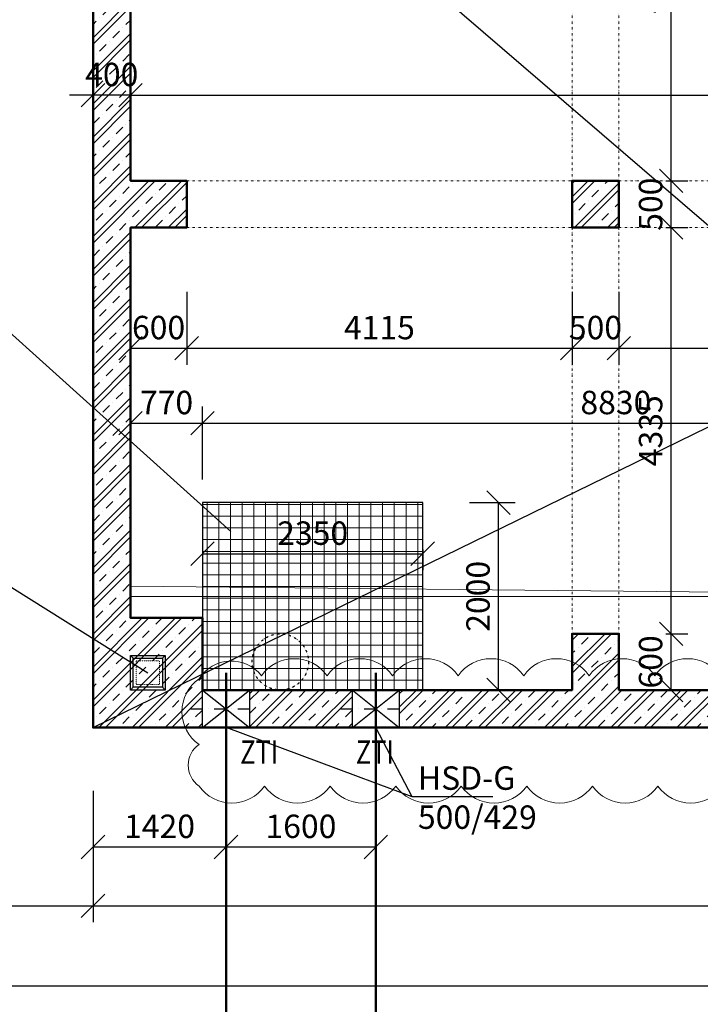
# Model space of a CAD drawing. Extents: x -72746 to 185756, y -107334 to 37203.
# Drawn here: x -1375 to 5893, y -8334 to 2174 of the extents above; entities that cross this region are included whole.
import ezdxf

# ---------------------------------------------------------------- set-up
doc = ezdxf.new("R2010")
doc.units = 0
doc.header["$LTSCALE"] = 50
doc.header["$PDSIZE"] = 100
doc.linetypes.add('DASHDOT', pattern=[1, 0.5, -0.25, 0, -0.25])
doc.linetypes.add('DIVIDE', pattern=[1.25, 0.5, -0.25, 0, -0.25, 0, -0.25])
doc.layers.get('0').update_dxf_attribs({"linetype": 'CONTINUOUS', "lineweight": 13})
doc.layers.get('DEFPOINTS').update_dxf_attribs({"linetype": 'CONTINUOUS'})
doc.layers.add('100_osy', color=6, linetype='DASHDOT')
doc.layers.add('100_prostupy', color=5, linetype='CONTINUOUS')
doc.layers.add('CKK_CARY', color=1, linetype='CONTINUOUS', lineweight=18, plot=False)
for name, color, linetype, lineweight in [('CKKANALIZACE_DESTOVA_PODZ_N', 5, 'KANALIZACE_DESTOVA_PODZ', 50), ('CKKOTY', 3, 'CONTINUOUS', 25), ('CKKOTY_VYS', 3, 'CONTINUOUS', 25), ('CKPROSTUPY', 7, 'CONTINUOUS', 25), ('CKPROSTUPY_POPIS', 3, 'CONTINUOUS', 25), ('CKSTENY_NADROVINOU', 7, 'DIVIDE', 25), ('CKSTENY_PODROVINOU', 7, 'CONTINUOUS', 25), ('CKSTENY_REZ', 6, 'CONTINUOUS', 50), ('CKSTENY_SRAF', 8, 'CONTINUOUS', 18), ('CKTEXTY_MALE', 3, 'CONTINUOUS', 18), ('CSPROFILY_REZY', 4, 'CONTINUOUS', 50)]:
    doc.layers.add(name, color=color, linetype=linetype, lineweight=lineweight)
doc.styles.get("Standard").update_dxf_attribs({"font": 'isocp.shx', "width": 0.8, "bigfont": 'spec_sl.shx'})
doc.linetypes.add('KANALIZACE_DESTOVA_PODZ', pattern='A,35,-15,[102,CADKON.SHX,S=5,R=0,X=0,Y=5],-5,[106,CADKON.SHX,S=5,R=0,X=10,Y=0],30,-15', length=100)
doc.dimstyles.new('Cadkon', dxfattribs={"dimscale": 100, "dimtxt": 2.5, "dimasz": 2.5, "dimexe": 1.768, "dimexo": 5, "dimtad": 1, "dimrnd": 1, "dimtxsty": 'Standard', "dimblk1": 'OBLIQUE', "dimblk2": 'OBLIQUE', "dimsah": 1, "dimcen": 2.5, "dimadec": 0, "dimazin": 0, "dimtfac": 1, "dimtix": 1, "dimtmove": 2, "dimatfit": 3, "dimfxl": 0, "dimarcsym": 0})

# ---------------------------------------------------------------- blocks, each defined once
blk = doc.blocks.new('_OBLIQUE')
at = {"color": 0, "linetype": 'ByBlock'}
blk.add_line((-0.5, -0.5), (0.5, 0.5), dxfattribs=at)
blk = doc.blocks.new('*D170')
at = {"layer": 'CKKOTY', "color": 0, "lineweight": -2, "transparency": 16777216}
for p, q in [((-592, -6682), (-592, -7459)), ((-9257, -6726), (-9257, -7459)), ((-9257, -7282), (-592, -7282))]:
    blk.add_line(p, q, dxfattribs=at)
at = {"layer": 'DEFPOINTS', "color": 0, "transparency": 16777216}
for p in [(-592, -5380), (-9257, -6226), (-592, -7282)]:
    blk.add_point(p, dxfattribs=at)
at = {"layer": 'CKKOTY', "color": 0, "lineweight": -2, "transparency": 16777216, "xscale": 250, "yscale": 250, "zscale": 250, "rotation": 180}
blk.add_blockref('_OBLIQUE', (-9257, -7282), dxfattribs=at)
at = {"layer": 'CKKOTY', "color": 0, "lineweight": -2, "transparency": 16777216, "xscale": 250, "yscale": 250, "zscale": 250}
blk.add_blockref('_OBLIQUE', (-592, -7282), dxfattribs=at)
at = {"layer": 'CKKOTY', "color": 0, "lineweight": 13, "transparency": 16777216, "insert": (-4924, -7095), "char_height": 250, "attachment_point": 5}
blk.add_mtext('8665', dxfattribs=at)
blk = doc.blocks.new('*D171')
at = {"layer": 'CKKOTY', "color": 0, "lineweight": -2, "transparency": 16777216}
for p, q in [((-192, -2732), (-192, -1955)), ((578, -2732), (578, -1955)), ((-192, -2132), (578, -2132))]:
    blk.add_line(p, q, dxfattribs=at)
at = {"layer": 'DEFPOINTS', "color": 0, "transparency": 16777216}
for p in [(578, -2132), (-192, -4210), (578, -4210)]:
    blk.add_point(p, dxfattribs=at)
at = {"layer": 'CKKOTY', "color": 0, "lineweight": -2, "transparency": 16777216, "xscale": 250, "yscale": 250, "zscale": 250, "rotation": 180}
blk.add_blockref('_OBLIQUE', (-192, -2132), dxfattribs=at)
at = {"layer": 'CKKOTY', "color": 0, "lineweight": -2, "transparency": 16777216, "xscale": 250, "yscale": 250, "zscale": 250}
blk.add_blockref('_OBLIQUE', (578, -2132), dxfattribs=at)
at = {"layer": 'CKKOTY', "color": 0, "lineweight": 13, "transparency": 16777216, "insert": (193, -1944), "char_height": 250, "attachment_point": 5}
blk.add_mtext('770', dxfattribs=at)
blk = doc.blocks.new('*D172')
at = {"layer": 'CKKOTY', "color": 0, "lineweight": -2, "transparency": 16777216}
for p, q in [((578, -2732), (578, -1955)), ((9408, -2732), (9408, -1955)), ((578, -2132), (9408, -2132))]:
    blk.add_line(p, q, dxfattribs=at)
at = {"layer": 'DEFPOINTS', "color": 0, "transparency": 16777216}
for p in [(9408, -2132), (578, -4210), (9408, -4210)]:
    blk.add_point(p, dxfattribs=at)
at = {"layer": 'CKKOTY', "color": 0, "lineweight": -2, "transparency": 16777216, "xscale": 250, "yscale": 250, "zscale": 250, "rotation": 180}
blk.add_blockref('_OBLIQUE', (578, -2132), dxfattribs=at)
at = {"layer": 'CKKOTY', "color": 0, "lineweight": -2, "transparency": 16777216, "xscale": 250, "yscale": 250, "zscale": 250}
blk.add_blockref('_OBLIQUE', (9408, -2132), dxfattribs=at)
at = {"layer": 'CKKOTY', "color": 0, "lineweight": 13, "transparency": 16777216, "insert": (4991, -1944), "char_height": 250, "attachment_point": 5}
blk.add_mtext('8830', dxfattribs=at)
blk = doc.blocks.new('*D173')
at = {"layer": 'CKKOTY', "color": 0, "lineweight": -2, "transparency": 16777216}
for p, q in [((-592, -6682), (-592, -7459)), ((20578, -6682), (20578, -7459)), ((-592, -7282), (20578, -7282))]:
    blk.add_line(p, q, dxfattribs=at)
at = {"layer": 'DEFPOINTS', "color": 0, "transparency": 16777216}
for p in [(-592, -5380), (20578, -5380), (20578, -7282)]:
    blk.add_point(p, dxfattribs=at)
at = {"layer": 'CKKOTY', "color": 0, "lineweight": -2, "transparency": 16777216, "xscale": 250, "yscale": 250, "zscale": 250, "rotation": 180}
blk.add_blockref('_OBLIQUE', (-592, -7282), dxfattribs=at)
at = {"layer": 'CKKOTY', "color": 0, "lineweight": -2, "transparency": 16777216, "xscale": 250, "yscale": 250, "zscale": 250}
blk.add_blockref('_OBLIQUE', (20578, -7282), dxfattribs=at)
at = {"layer": 'CKKOTY', "color": 0, "lineweight": 13, "transparency": 16777216, "insert": (9993, -7095), "char_height": 250, "attachment_point": 5}
blk.add_mtext('21170', dxfattribs=at)
blk = doc.blocks.new('*D185')
at = {"layer": 'CKKOTY', "color": 0, "lineweight": -2, "transparency": 16777216}
for p, q in [((-20007, -7536), (-20007, -8313)), ((20578, -7536), (20578, -8313)), ((-20007, -8136), (20578, -8136))]:
    blk.add_line(p, q, dxfattribs=at)
at = {"layer": 'DEFPOINTS', "color": 0, "transparency": 16777216}
for p in [(-20007, 130), (20578, -5380), (20578, -8136)]:
    blk.add_point(p, dxfattribs=at)
at = {"layer": 'CKKOTY', "color": 0, "lineweight": -2, "transparency": 16777216, "xscale": 250, "yscale": 250, "zscale": 250, "rotation": 180}
blk.add_blockref('_OBLIQUE', (-20007, -8136), dxfattribs=at)
at = {"layer": 'CKKOTY', "color": 0, "lineweight": -2, "transparency": 16777216, "xscale": 250, "yscale": 250, "zscale": 250}
blk.add_blockref('_OBLIQUE', (20578, -8136), dxfattribs=at)
at = {"layer": 'CKKOTY', "color": 0, "lineweight": 13, "transparency": 16777216, "insert": (-6236, -7923), "char_height": 250, "attachment_point": 5}
blk.add_mtext('40585', dxfattribs=at)
blk = doc.blocks.new('*D216')
at = {"layer": 'CKKOTY', "color": 0, "lineweight": -2, "transparency": 16777216}
for p, q in [((-40757, -8065), (-40757, -8842)), ((20578, -8065), (20578, -8842)), ((-40757, -8665), (20578, -8665))]:
    blk.add_line(p, q, dxfattribs=at)
at = {"layer": 'DEFPOINTS', "color": 0, "transparency": 16777216}
for p in [(20578, -5380), (-40757, -5745), (20578, -8665)]:
    blk.add_point(p, dxfattribs=at)
at = {"layer": 'CKKOTY', "color": 0, "lineweight": -2, "transparency": 16777216, "xscale": 250, "yscale": 250, "zscale": 250, "rotation": 180}
blk.add_blockref('_OBLIQUE', (-40757, -8665), dxfattribs=at)
at = {"layer": 'CKKOTY', "color": 0, "lineweight": -2, "transparency": 16777216, "xscale": 250, "yscale": 250, "zscale": 250}
blk.add_blockref('_OBLIQUE', (20578, -8665), dxfattribs=at)
at = {"layer": 'CKKOTY', "color": 0, "lineweight": 13, "transparency": 16777216, "insert": (-10089, -8478), "char_height": 250, "attachment_point": 5}
blk.add_mtext('61335', dxfattribs=at)
blk = doc.blocks.new('*D224')
at = {"layer": 'CKKOTY', "color": 0, "lineweight": -2, "ltscale": 600, "transparency": 16777216}
for p, q in [((-592, 769), (-592, 1546)), ((-192, 769), (-192, 1546)), ((-592, 1369), (-842, 1369)), ((-192, 1369), (-592, 1369)), ((-192, 1369), (58, 1369))]:
    blk.add_line(p, q, dxfattribs=at)
at = {"layer": 'DEFPOINTS', "color": 0, "ltscale": 600, "transparency": 16777216}
for p in [(-592, 1369), (-592, -3182), (-192, -3182)]:
    blk.add_point(p, dxfattribs=at)
at = {"layer": 'CKKOTY', "color": 0, "lineweight": -2, "ltscale": 600, "transparency": 16777216, "xscale": 250, "yscale": 250, "zscale": 250}
blk.add_blockref('_OBLIQUE', (-592, 1369), dxfattribs=at)
at = {"layer": 'CKKOTY', "color": 0, "lineweight": -2, "ltscale": 600, "transparency": 16777216, "xscale": 250, "yscale": 250, "zscale": 250, "rotation": 180}
blk.add_blockref('_OBLIQUE', (-192, 1369), dxfattribs=at)
at = {"layer": 'CKKOTY', "color": 0, "ltscale": 600, "transparency": 16777216, "insert": (-392, 1557), "char_height": 250, "attachment_point": 5}
blk.add_mtext('400', dxfattribs=at)
blk = doc.blocks.new('*D229')
at = {"layer": 'CKKOTY', "color": 0, "lineweight": -2, "ltscale": 600, "transparency": 16777216}
for p, q in [((-592, -6055), (-592, -6832)), ((828, -6055), (828, -6832)), ((-592, -6655), (828, -6655))]:
    blk.add_line(p, q, dxfattribs=at)
at = {"layer": 'DEFPOINTS', "color": 0, "ltscale": 600, "transparency": 16777216}
for p in [(-592, -5380), (828, -5380), (828, -6655)]:
    blk.add_point(p, dxfattribs=at)
at = {"layer": 'CKKOTY', "color": 0, "lineweight": -2, "ltscale": 600, "transparency": 16777216, "xscale": 250, "yscale": 250, "zscale": 250, "rotation": 180}
blk.add_blockref('_OBLIQUE', (-592, -6655), dxfattribs=at)
at = {"layer": 'CKKOTY', "color": 0, "lineweight": -2, "ltscale": 600, "transparency": 16777216, "xscale": 250, "yscale": 250, "zscale": 250}
blk.add_blockref('_OBLIQUE', (828, -6655), dxfattribs=at)
at = {"layer": 'CKKOTY', "color": 0, "ltscale": 600, "transparency": 16777216, "insert": (118, -6467), "char_height": 250, "attachment_point": 5}
blk.add_mtext('1420', dxfattribs=at)
blk = doc.blocks.new('*D230')
at = {"layer": 'CKKOTY', "color": 0, "lineweight": -2, "ltscale": 600, "transparency": 16777216}
for p, q in [((828, -6055), (828, -6832)), ((2428, -6055), (2428, -6832)), ((828, -6655), (2428, -6655))]:
    blk.add_line(p, q, dxfattribs=at)
at = {"layer": 'DEFPOINTS', "color": 0, "ltscale": 600, "transparency": 16777216}
for p in [(828, -5380), (2428, -5380), (2428, -6655)]:
    blk.add_point(p, dxfattribs=at)
at = {"layer": 'CKKOTY', "color": 0, "lineweight": -2, "ltscale": 600, "transparency": 16777216, "xscale": 250, "yscale": 250, "zscale": 250, "rotation": 180}
blk.add_blockref('_OBLIQUE', (828, -6655), dxfattribs=at)
at = {"layer": 'CKKOTY', "color": 0, "lineweight": -2, "ltscale": 600, "transparency": 16777216, "xscale": 250, "yscale": 250, "zscale": 250}
blk.add_blockref('_OBLIQUE', (2428, -6655), dxfattribs=at)
at = {"layer": 'CKKOTY', "color": 0, "ltscale": 600, "transparency": 16777216, "insert": (1628, -6467), "char_height": 250, "attachment_point": 5}
blk.add_mtext('1600', dxfattribs=at)
blk = doc.blocks.new('CKBL1120852090320', base_point=(0, -200))
at = {"layer": '100_osy', "ltscale": 5}
for p, q in [((0, -300), (0, 300)), ((-375, 0), (375, 0))]:
    blk.add_line(p, q, dxfattribs=at)
at = {"layer": '100_prostupy', "ltscale": 600}
for p, q in [((-250, -200), (-250, 200)), ((-250, 200), (250, 200)), ((-250, -200), (250, 200)), ((-250, 200), (250, -200)), ((250, 200), (250, -200)), ((250, -200), (-250, -200))]:
    blk.add_line(p, q, dxfattribs=at)
blk = doc.blocks.new('*D237')
at = {"layer": 'CKKOTY', "color": 0, "lineweight": -2, "ltscale": 600, "transparency": 16777216}
for p, q in [((-192, 769), (-192, 1546)), ((20178, 769), (20178, 1546)), ((-192, 1369), (20178, 1369))]:
    blk.add_line(p, q, dxfattribs=at)
at = {"layer": 'DEFPOINTS', "color": 0, "ltscale": 600, "transparency": 16777216}
for p in [(20178, 1369), (-192, -45), (20178, -45)]:
    blk.add_point(p, dxfattribs=at)
at = {"layer": 'CKKOTY', "color": 0, "lineweight": -2, "ltscale": 600, "transparency": 16777216, "xscale": 250, "yscale": 250, "zscale": 250, "rotation": 180}
blk.add_blockref('_OBLIQUE', (-192, 1369), dxfattribs=at)
at = {"layer": 'CKKOTY', "color": 0, "lineweight": -2, "ltscale": 600, "transparency": 16777216, "xscale": 250, "yscale": 250, "zscale": 250}
blk.add_blockref('_OBLIQUE', (20178, 1369), dxfattribs=at)
at = {"layer": 'CKKOTY', "color": 0, "ltscale": 600, "transparency": 16777216, "insert": (9993, 1557), "char_height": 250, "attachment_point": 5}
blk.add_mtext('20370', dxfattribs=at)
blk = doc.blocks.new('*D238')
at = {"layer": 'CKKOTY', "color": 0, "lineweight": -2, "ltscale": 600, "transparency": 16777216}
for p, q in [((4523, -732), (4523, -1509)), ((5023, -732), (5023, -1509)), ((4523, -1332), (5023, -1332))]:
    blk.add_line(p, q, dxfattribs=at)
at = {"layer": 'DEFPOINTS', "color": 0, "ltscale": 600, "transparency": 16777216}
for p in [(4523, -45), (5023, -45), (5023, -1332)]:
    blk.add_point(p, dxfattribs=at)
at = {"layer": 'CKKOTY', "color": 0, "lineweight": -2, "ltscale": 600, "transparency": 16777216, "xscale": 250, "yscale": 250, "zscale": 250, "rotation": 180}
blk.add_blockref('_OBLIQUE', (4523, -1332), dxfattribs=at)
at = {"layer": 'CKKOTY', "color": 0, "lineweight": -2, "ltscale": 600, "transparency": 16777216, "xscale": 250, "yscale": 250, "zscale": 250}
blk.add_blockref('_OBLIQUE', (5023, -1332), dxfattribs=at)
at = {"layer": 'CKKOTY', "color": 0, "ltscale": 600, "transparency": 16777216, "insert": (4773, -1144), "char_height": 250, "attachment_point": 5}
blk.add_mtext('500', dxfattribs=at)
blk = doc.blocks.new('*D239')
at = {"layer": 'CKKOTY', "color": 0, "lineweight": -2, "ltscale": 600, "transparency": 16777216}
for p, q in [((5023, -732), (5023, -1509)), ((9743, -732), (9743, -1509)), ((5023, -1332), (9743, -1332))]:
    blk.add_line(p, q, dxfattribs=at)
at = {"layer": 'DEFPOINTS', "color": 0, "ltscale": 600, "transparency": 16777216}
for p in [(5023, -45), (9743, -45), (9743, -1332)]:
    blk.add_point(p, dxfattribs=at)
at = {"layer": 'CKKOTY', "color": 0, "lineweight": -2, "ltscale": 600, "transparency": 16777216, "xscale": 250, "yscale": 250, "zscale": 250, "rotation": 180}
blk.add_blockref('_OBLIQUE', (5023, -1332), dxfattribs=at)
at = {"layer": 'CKKOTY', "color": 0, "lineweight": -2, "ltscale": 600, "transparency": 16777216, "xscale": 250, "yscale": 250, "zscale": 250}
blk.add_blockref('_OBLIQUE', (9743, -1332), dxfattribs=at)
at = {"layer": 'CKKOTY', "color": 0, "ltscale": 600, "transparency": 16777216, "insert": (7383, -1144), "char_height": 250, "attachment_point": 5}
blk.add_mtext('4720', dxfattribs=at)
blk = doc.blocks.new('*D245')
at = {"layer": 'CKKOTY', "color": 0, "lineweight": -2, "ltscale": 600, "transparency": 16777216}
for p, q in [((408, -732), (408, -1509)), ((-192, -1932), (-192, -1155)), ((-192, -1332), (408, -1332))]:
    blk.add_line(p, q, dxfattribs=at)
at = {"layer": 'DEFPOINTS', "color": 0, "ltscale": 600, "transparency": 16777216}
for p in [(408, -45), (408, -1332), (-192, -4210)]:
    blk.add_point(p, dxfattribs=at)
at = {"layer": 'CKKOTY', "color": 0, "lineweight": -2, "ltscale": 600, "transparency": 16777216, "xscale": 250, "yscale": 250, "zscale": 250, "rotation": 180}
blk.add_blockref('_OBLIQUE', (-192, -1332), dxfattribs=at)
at = {"layer": 'CKKOTY', "color": 0, "lineweight": -2, "ltscale": 600, "transparency": 16777216, "xscale": 250, "yscale": 250, "zscale": 250}
blk.add_blockref('_OBLIQUE', (408, -1332), dxfattribs=at)
at = {"layer": 'CKKOTY', "color": 0, "ltscale": 600, "transparency": 16777216, "insert": (108, -1144), "char_height": 250, "attachment_point": 5}
blk.add_mtext('600', dxfattribs=at)
blk = doc.blocks.new('*D246')
at = {"layer": 'CKKOTY', "color": 0, "lineweight": -2, "ltscale": 600, "transparency": 16777216}
for p, q in [((408, -732), (408, -1509)), ((4523, -732), (4523, -1509)), ((408, -1332), (4523, -1332))]:
    blk.add_line(p, q, dxfattribs=at)
at = {"layer": 'DEFPOINTS', "color": 0, "ltscale": 600, "transparency": 16777216}
for p in [(408, -45), (4523, -45), (4523, -1332)]:
    blk.add_point(p, dxfattribs=at)
at = {"layer": 'CKKOTY', "color": 0, "lineweight": -2, "ltscale": 600, "transparency": 16777216, "xscale": 250, "yscale": 250, "zscale": 250, "rotation": 180}
blk.add_blockref('_OBLIQUE', (408, -1332), dxfattribs=at)
at = {"layer": 'CKKOTY', "color": 0, "lineweight": -2, "ltscale": 600, "transparency": 16777216, "xscale": 250, "yscale": 250, "zscale": 250}
blk.add_blockref('_OBLIQUE', (4523, -1332), dxfattribs=at)
at = {"layer": 'CKKOTY', "color": 0, "ltscale": 600, "transparency": 16777216, "insert": (2466, -1144), "char_height": 250, "attachment_point": 5}
blk.add_mtext('4115', dxfattribs=at)
blk = doc.blocks.new('*D247')
at = {"layer": 'CKKOTY', "color": 0, "lineweight": -2, "ltscale": 600, "transparency": 16777216}
for p, q in [((5523, -4380), (5758, -4380)), ((5581, -4980), (5581, -4380)), ((5523, -4980), (5758, -4980))]:
    blk.add_line(p, q, dxfattribs=at)
at = {"layer": 'DEFPOINTS', "color": 0, "ltscale": 600, "transparency": 16777216}
for p in [(5023, -4380), (5581, -4380), (5023, -4980)]:
    blk.add_point(p, dxfattribs=at)
at = {"layer": 'CKKOTY', "color": 0, "lineweight": -2, "ltscale": 600, "transparency": 16777216, "xscale": 250, "yscale": 250, "zscale": 250}
for p, rotation in [((5581, -4380), 90), ((5581, -4980), 270)]:
    blk.add_blockref('_OBLIQUE', p, dxfattribs=dict(at, rotation=rotation))
at = {"layer": 'CKKOTY', "color": 0, "ltscale": 600, "transparency": 16777216, "insert": (5394, -4680), "char_height": 250, "attachment_point": 5, "rotation": 90}
blk.add_mtext('600', dxfattribs=at)
blk = doc.blocks.new('*D248')
at = {"layer": 'CKKOTY', "color": 0, "lineweight": -2, "ltscale": 600, "transparency": 16777216}
for p, q in [((5523, -45), (5758, -45)), ((5581, -4380), (5581, -45)), ((5523, -4380), (5758, -4380))]:
    blk.add_line(p, q, dxfattribs=at)
at = {"layer": 'DEFPOINTS', "color": 0, "ltscale": 600, "transparency": 16777216}
for p in [(5023, -45), (5581, -45), (5023, -4380)]:
    blk.add_point(p, dxfattribs=at)
at = {"layer": 'CKKOTY', "color": 0, "lineweight": -2, "ltscale": 600, "transparency": 16777216, "xscale": 250, "yscale": 250, "zscale": 250}
for p, rotation in [((5581, -45), 90), ((5581, -4380), 270)]:
    blk.add_blockref('_OBLIQUE', p, dxfattribs=dict(at, rotation=rotation))
at = {"layer": 'CKKOTY', "color": 0, "ltscale": 600, "transparency": 16777216, "insert": (5394, -2213), "char_height": 250, "attachment_point": 5, "rotation": 90}
blk.add_mtext('4335', dxfattribs=at)
blk = doc.blocks.new('*D249')
at = {"layer": 'CKKOTY', "color": 0, "lineweight": -2, "ltscale": 600, "transparency": 16777216}
for p, q in [((5523, 455), (5758, 455)), ((5581, -45), (5581, 455)), ((5523, -45), (5758, -45))]:
    blk.add_line(p, q, dxfattribs=at)
at = {"layer": 'DEFPOINTS', "color": 0, "ltscale": 600, "transparency": 16777216}
for p in [(5023, 455), (5581, 455), (5023, -45)]:
    blk.add_point(p, dxfattribs=at)
at = {"layer": 'CKKOTY', "color": 0, "lineweight": -2, "ltscale": 600, "transparency": 16777216, "xscale": 250, "yscale": 250, "zscale": 250}
for p, rotation in [((5581, 455), 90), ((5581, -45), 270)]:
    blk.add_blockref('_OBLIQUE', p, dxfattribs=dict(at, rotation=rotation))
at = {"layer": 'CKKOTY', "color": 0, "ltscale": 600, "transparency": 16777216, "insert": (5394, 205), "char_height": 250, "attachment_point": 5, "rotation": 90}
blk.add_mtext('500', dxfattribs=at)
blk = doc.blocks.new('*D250')
at = {"layer": 'CKKOTY', "color": 0, "lineweight": -2, "ltscale": 600, "transparency": 16777216}
for p, q in [((5523, 4790), (5758, 4790)), ((5581, 455), (5581, 4790)), ((5523, 455), (5758, 455))]:
    blk.add_line(p, q, dxfattribs=at)
at = {"layer": 'DEFPOINTS', "color": 0, "ltscale": 600, "transparency": 16777216}
for p in [(5023, 4790), (5581, 4790), (5023, 455)]:
    blk.add_point(p, dxfattribs=at)
at = {"layer": 'CKKOTY', "color": 0, "lineweight": -2, "ltscale": 600, "transparency": 16777216, "xscale": 250, "yscale": 250, "zscale": 250}
for p, rotation in [((5581, 4790), 90), ((5581, 455), 270)]:
    blk.add_blockref('_OBLIQUE', p, dxfattribs=dict(at, rotation=rotation))
at = {"layer": 'CKKOTY', "color": 0, "ltscale": 600, "transparency": 16777216, "insert": (5394, 2622), "char_height": 250, "attachment_point": 5, "rotation": 90}
blk.add_mtext('4335', dxfattribs=at)
blk = doc.blocks.new('*D252')
at = {"layer": 'CKKOTY', "color": 0, "lineweight": -2, "ltscale": 600, "transparency": 16777216}
for p, q in [((578, -3480), (578, -3702)), ((578, -3525), (2928, -3525)), ((2928, -3480), (2928, -3702))]:
    blk.add_line(p, q, dxfattribs=at)
at = {"layer": 'DEFPOINTS', "color": 0, "ltscale": 600, "transparency": 16777216}
for p in [(578, -2980), (2928, -2980), (2928, -3525)]:
    blk.add_point(p, dxfattribs=at)
at = {"layer": 'CKKOTY', "color": 0, "lineweight": -2, "ltscale": 600, "transparency": 16777216, "xscale": 250, "yscale": 250, "zscale": 250, "rotation": 180}
blk.add_blockref('_OBLIQUE', (578, -3525), dxfattribs=at)
at = {"layer": 'CKKOTY', "color": 0, "lineweight": -2, "ltscale": 600, "transparency": 16777216, "xscale": 250, "yscale": 250, "zscale": 250}
blk.add_blockref('_OBLIQUE', (2928, -3525), dxfattribs=at)
at = {"layer": 'CKKOTY', "color": 0, "ltscale": 600, "transparency": 16777216, "insert": (1753, -3338), "char_height": 250, "attachment_point": 5}
blk.add_mtext('2350', dxfattribs=at)
blk = doc.blocks.new('*D253')
at = {"layer": 'CKKOTY', "color": 0, "lineweight": -2, "ltscale": 600, "transparency": 16777216}
for p, q in [((3428, -2980), (3915, -2980)), ((3738, -4980), (3738, -2980)), ((3428, -4980), (3915, -4980))]:
    blk.add_line(p, q, dxfattribs=at)
at = {"layer": 'DEFPOINTS', "color": 0, "ltscale": 600, "transparency": 16777216}
for p in [(2928, -2980), (3738, -2980), (2928, -4980)]:
    blk.add_point(p, dxfattribs=at)
at = {"layer": 'CKKOTY', "color": 0, "lineweight": -2, "ltscale": 600, "transparency": 16777216, "xscale": 250, "yscale": 250, "zscale": 250}
for p, rotation in [((3738, -2980), 90), ((3738, -4980), 270)]:
    blk.add_blockref('_OBLIQUE', p, dxfattribs=dict(at, rotation=rotation))
at = {"layer": 'CKKOTY', "color": 0, "ltscale": 600, "transparency": 16777216, "insert": (3551, -3980), "char_height": 250, "attachment_point": 5, "rotation": 90}
blk.add_mtext('2000', dxfattribs=at)

msp = doc.modelspace()

# ---------------------------------------------------------------- hatches: boundary and pattern name
at = {"layer": 'CKSTENY_SRAF', "ltscale": 600}
h = msp.add_hatch(dxfattribs=at)
h.set_pattern_fill('BETON-ZELEZOBETON', color=256, scale=50)
h.set_pattern_definition([(45, (-18130, 0), (-176.7767, 176.7767), []), (45, (-18059.3, 0), (-176.7767, 176.7767), []), (45, (-17917.87, 0), (-106.066, 247.4874), [100, -50, 0, -50])])
h.paths.add_polyline_path([(578.155, -4210.189), (-191.845, -4210.189), (-191.845, -45.189), (408.155, -45.189), (408.155, 454.811), (-191.845, 454.811), (-191.845, 4619.811), (578.155, 4619.812), (578.155, 5789.812), (-591.845, 5789.812), (-591.845, -5380.189), (578.155, -5380.189)])
h = msp.add_hatch(dxfattribs=at)
h.set_pattern_fill('BETON-ZELEZOBETON', color=256, scale=50)
h.set_pattern_definition([(45, (-2.5, 0), (-176.777, 176.777), []), (45, (68.2, 0), (-176.777, 176.777), []), (45, (209.63, 0), (-106.066, 247.487), [100, -50, 0, -50])])
h.paths.add_polyline_path([(5023.156, -45.189), (4523.156, -45.189), (4523.156, 454.811), (5023.156, 454.811)])
h = msp.add_hatch(dxfattribs=at)
h.set_pattern_fill('ANSI37', color=256, scale=1000, angle=45)
h.set_pattern_definition([(90, (0, 0), (-125, 0), []), (180, (0, 0), (-7e-15, -125), [])])
h.paths.add_polyline_path([(578.155, -4980.189), (2929.457, -4980.189), (2929.457, -2980.189), (578.155, -2980.189)])
h = msp.add_hatch(dxfattribs=at)
h.set_pattern_fill('BETON-ZELEZOBETON', color=256, scale=50)
h.set_pattern_definition([(45, (-1351.3, 0), (-176.7767, 176.7767), []), (45, (-1280.6, 0), (-176.7767, 176.7767), []), (45, (-1139.17, 0), (-106.066, 247.4874), [100, -50, 0, -50])])
h.paths.add_polyline_path([(17356.856, -4980.189), (15460.656, -4980.189), (15460.656, -4380.189), (14960.656, -4380.189), (14960.656, -4980.189), (10578.156, -4980.189), (10578.156, -4210.189), (9408.156, -4210.189), (9408.156, -4980.189), (5025.656, -4980.189), (5025.656, -4380.189), (4525.656, -4380.189), (4525.656, -4980.189), (2678.155, -4980.189), (2678.155, -5380.189), (17356.856, -5380.189)])
h = msp.add_hatch(dxfattribs=at)
h.set_pattern_fill('BETON-ZELEZOBETON', color=256, scale=50)
h.set_pattern_definition([(45, (-16530, 0), (-176.7767, 176.7767), []), (45, (-16459.3, 0), (-176.7767, 176.7767), []), (45, (-16317.87, 0), (-106.066, 247.4874), [100, -50, 0, -50])])
h.paths.add_polyline_path([(2178.155, -4980.189), (1078.155, -4980.189), (1078.155, -5380.189), (2178.155, -5380.189)])

# ---------------------------------------------------------------- linework, layer by layer
at = {"color": 7, "linetype": 'Continuous', "lineweight": -3}
for p, q in [((-191.845, -4610.189), (-161.845, -4640.189)), ((148.155, -4640.189), (178.155, -4610.189)), ((-161.845, -4950.189), (-191.845, -4980.189)), ((178.155, -4980.189), (148.155, -4950.189))]:
    msp.add_line(p, q, dxfattribs=at)
at = {"layer": 'CKK_CARY', "ltscale": 600}
for p, q in [((-191.845, -3872.489), (10578.156, -3980.189)), ((10578.156, -3980.189), (-191.845, -3980.189))]:
    msp.add_line(p, q, dxfattribs=at)
at = {"layer": 'CKK_CARY'}
msp.add_lwpolyline([(6106.443, -4827.627, 0.52056705), (5406.443, -4827.627, 0.52056705), (4706.443, -4827.627, 0.52056705), (4006.443, -4827.627, 0.52056705), (3306.443, -4827.627, 0.52056705), (2606.443, -4827.627, 0.52056705), (1906.443, -4827.627, 0.52056705), (1206.443, -4827.627, 0.52056705), (539.944, -4861.128, 0.52056705), (539.944, -5561.128, 0.52056705), (539.944, -6004.565, 0.52056705), (1239.944, -6004.565, 0.52056705), (1939.944, -6004.565, 0.52056705), (2639.944, -6004.565, 0.52056705), (3339.944, -6004.565, 0.52056705), (4039.944, -6004.565, 0.52056705), (4739.944, -6004.565, 0.52056705), (5439.944, -6004.565, 0.52056705), (6139.944, -6004.565, 0.52056705)], format="xyb", dxfattribs=at)
at = {"layer": 'CKKANALIZACE_DESTOVA_PODZ_N'}
for points in [[(828.155, -17600.324), (828.155, -4795.188)], [(2428.155, -17600.324), (2428.155, -4795.188)]]:
    msp.add_lwpolyline(points, dxfattribs=at)
at = {"layer": 'CKKOTY', "ltscale": 600}
for points in [[(2816.068, -6120.892), (828.155, -5380.189)], [(3677.218, -6120.892), (2816.068, -6120.892), (2428.155, -5380.189)]]:
    msp.add_lwpolyline(points, dxfattribs=at)
at = {"layer": 'CKKOTY_VYS', "ltscale": 600}
for p, q in [((-591.845, -5380.189), (14763.988, 2116.832)), ((-1801.158, -3673.803), (-6.845, -4795.189))]:
    msp.add_line(p, q, dxfattribs=at)
at = {"layer": 'CKSTENY_NADROVINOU', "color": 0, "lineweight": 18}
for p, q in [((4523.156, 4789.812), (4523.156, 454.811)), ((5023.156, 4789.812), (5023.156, 454.811)), ((408.155, 454.811), (4523.156, 454.811)), ((5023.156, 454.811), (9743.156, 454.811)), ((408.155, -45.189), (4523.156, -45.189)), ((4523.156, -45.189), (4523.156, -4380.189)), ((5023.156, -45.189), (9743.156, -45.189)), ((5023.156, -45.189), (5023.156, -4380.189))]:
    msp.add_line(p, q, dxfattribs=at)
at = {"layer": 'CKSTENY_NADROVINOU'}
msp.add_circle((1408.156, -4680.189), 300, dxfattribs=at)
at = {"layer": 'CKSTENY_PODROVINOU', "ltscale": 600}
msp.add_line((10578.156, -3980.189), (578.155, 4619.812), dxfattribs=at)
msp.add_lwpolyline([(578.155, -4980.189), (2928.157, -4980.189), (2928.157, -2980.189), (578.155, -2980.189)], close=True, dxfattribs=at)
at = {"layer": 'CKSTENY_PODROVINOU', "lineweight": -3}
for points in [[(-191.845, -4610.189), (178.155, -4610.189), (178.155, -4980.189), (-191.845, -4980.189)], [(-161.845, -4640.189), (148.155, -4640.189), (148.155, -4950.189), (-161.845, -4950.189)]]:
    msp.add_lwpolyline(points, close=True, dxfattribs=at)
at = {"layer": 'CKSTENY_REZ'}
for points in [[(15063.156, 5789.812), (4923.155, 5789.812), (4923.155, 6789.812), (3223.155, 6789.812), (3223.155, 5789.812), (-591.845, 5789.812), (-591.845, -5380.189), (20578.156, -5380.189), (20578.156, 5789.812), (16763.156, 5789.812), (16763.156, 6789.812), (15063.156, 6789.812)], [(5023.156, -45.189), (4523.156, -45.189), (4523.156, 454.811), (5023.156, 454.811)]]:
    msp.add_lwpolyline(points, close=True, dxfattribs=at)
msp.add_lwpolyline([(-191.845, 4619.812), (-191.845, 454.811), (408.155, 454.811), (408.155, -45.189), (-191.845, -45.189), (-191.845, -4210.189), (578.155, -4210.189), (578.155, -4980.189), (4523.156, -4980.189), (4523.156, -4380.189), (5023.156, -4380.189), (5023.156, -4980.189), (9408.156, -4980.189), (9408.156, -4210.189), (10578.156, -4210.189), (10578.156, -4980.189), (14963.156, -4980.189)], dxfattribs=at)
at = {"layer": 'CKTEXTY_MALE', "ltscale": 600}
msp.add_lwpolyline([(-4707.179, 681.231), (-3533.215, 681.231), (880.549, -3288.589)], dxfattribs=at)
at = {"layer": 'CSPROFILY_REZY', "linetype": 'DIVIDE', "lineweight": 18, "ltscale": 0.333333, "flags": 128}
msp.add_lwpolyline([(-131.845, -4670.189), (118.155, -4670.189), (118.155, -4920.189), (-131.845, -4920.189), (-131.845, -4670.189)], dxfattribs=at)

# ---------------------------------------------------------------- block references
at = {"layer": 'CKPROSTUPY'}
for p in [(828.155, -5380.189), (2428.155, -5380.189)]:
    msp.add_blockref('CKBL1120852090320', p, dxfattribs=at)

# ---------------------------------------------------------------- texts
at = {"layer": 'CKKOTY', "insert": (2877.196, -5794.935), "char_height": 250, "width": 1902.53463, "attachment_point": 1}
msp.add_mtext('HSD-G 500/429', dxfattribs=at)
at = {"layer": 'CKPROSTUPY_POPIS', "width": 0.8}
for p in [(979.035, -5767.355), (2214.219, -5767.355)]:
    msp.add_text('ZTI', height=250, dxfattribs=at).set_placement(p)

# ---------------------------------------------------------------- dimensions: what is measured, and where the dimension line sits
at = {"layer": 'CKKOTY', "ltscale": 600}
for base, p1, p2, picture, middle in [((5581.466, 4789.812), (5023.156, 454.811), (5023.156, 4789.812), '*D250', (5393.966, 2622.311)), ((5581.466, 454.811), (5023.156, -45.189), (5023.156, 454.811), '*D249', (5393.966, 204.811)), ((5581.466, -45.189), (5023.156, -4380.189), (5023.156, -45.189), '*D248', (5393.966, -2212.689)), ((3738.075, -2980.189), (2928.157, -4980.189), (2928.157, -2980.189), '*D253', (3550.55, -3980.189)), ((5581.466, -4380.189), (5023.156, -4980.189), (5023.156, -4380.189), '*D247', (5393.966, -4680.189))]:
    dim = msp.add_linear_dim(base=base, p1=p1, p2=p2, angle=90, dimstyle='Cadkon', dxfattribs=at)
    dim.commit()
    dim.dimension.update_dxf_attribs({"geometry": picture, "text_midpoint": middle})
for base, p1, p2, picture, middle in [((-591.845, 1369.226), (-191.845, -3182.154), (-591.845, -3182.154), '*D224', (-391.845, 1556.726)), ((20178.156, 1369.226), (-191.845, -45.189), (20178.156, -45.189), '*D237', (9993.156, 1556.75)), ((2928.157, -3525.06), (578.155, -2980.189), (2928.157, -2980.189), '*D252', (1753.156, -3337.536)), ((828.155, -6654.704), (-591.845, -5380.189), (828.155, -5380.189), '*D229', (118.155, -6467.179)), ((2428.155, -6654.704), (828.155, -5380.189), (2428.155, -5380.189), '*D230', (1628.155, -6467.204))]:
    dim = msp.add_linear_dim(base=base, p1=p1, p2=p2, dimstyle='Cadkon', dxfattribs=at)
    dim.commit()
    dim.dimension.update_dxf_attribs({"geometry": picture, "text_midpoint": middle})
at = {"layer": 'CKKOTY', "lineweight": 13}
for base, p1, p2, picture, middle in [((20578.156, -8136.217), (-20006.845, 129.811), (20578.156, -5380.189), '*D185', (-6235.981, -7922.744)), ((9408.156, -2131.904), (578.155, -4210.189), (9408.156, -4210.189), '*D172', (4990.656, -1944.404))]:
    dim = msp.add_linear_dim(base=base, p1=p1, p2=p2, dimstyle='Cadkon', dxfattribs=at)
    dim.commit()
    dim.dimension.update_dxf_attribs({"geometry": picture, "text_midpoint": middle, "dimtype": 160})
at = {"layer": 'CKKOTY', "ltscale": 600}
for base, p1, p2, picture, middle in [((408.155, -1331.904), (-191.845, -4210.189), (408.155, -45.189), '*D245', (108.155, -1144.404)), ((4523.156, -1331.904), (408.155, -45.189), (4523.156, -45.189), '*D246', (2465.656, -1144.404)), ((5023.156, -1331.904), (4523.156, -45.189), (5023.156, -45.189), '*D238', (4773.156, -1144.404)), ((9743.156, -1331.904), (5023.156, -45.189), (9743.156, -45.189), '*D239', (7383.156, -1144.38))]:
    dim = msp.add_linear_dim(base=base, p1=p1, p2=p2, dimstyle='Cadkon', override={"dimexo": 5}, dxfattribs=at)
    dim.commit()
    dim.dimension.update_dxf_attribs({"geometry": picture, "text_midpoint": middle})
at = {"layer": 'CKKOTY', "lineweight": 13}
for base, p1, p2, picture, middle in [((578.155, -2131.904), (-191.845, -4210.189), (578.155, -4210.189), '*D171', (193.155, -1944.404)), ((20578.156, -8665.383), (-40756.845, -5745.189), (20578.156, -5380.189), '*D216', (-10089.345, -8477.883)), ((-591.845, -7282.234), (-9256.845, -6225.76), (-591.845, -5380.189), '*D170', (-4924.345, -7094.734)), ((20578.156, -7282.234), (-591.845, -5380.189), (20578.156, -5380.189), '*D173', (9993.156, -7094.709))]:
    dim = msp.add_linear_dim(base=base, p1=p1, p2=p2, dimstyle='Cadkon', dxfattribs=at)
    dim.commit()
    dim.dimension.update_dxf_attribs({"geometry": picture, "text_midpoint": middle})

doc.saveas('drawing.dxf')
